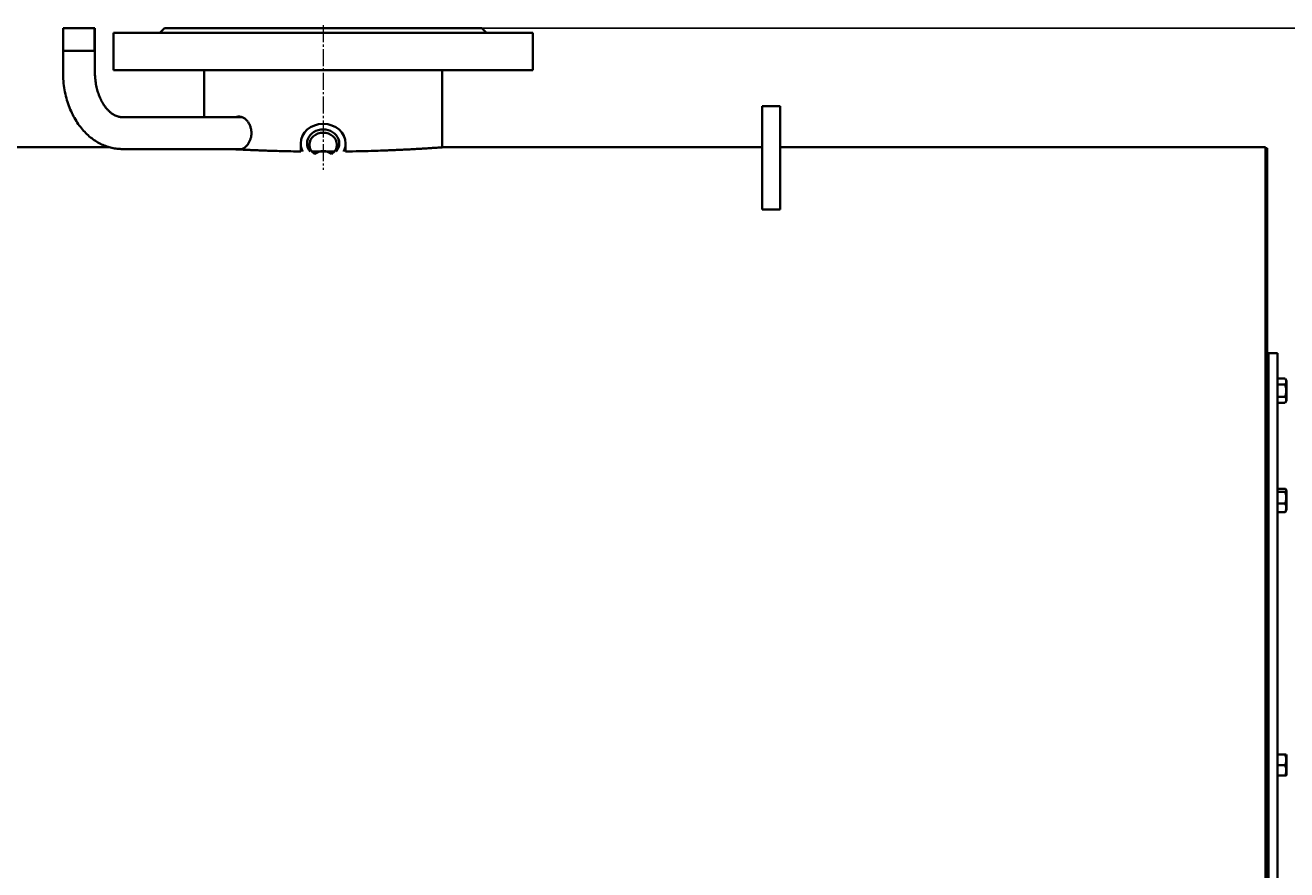
# Model space of a CAD drawing. Units: millimetres. Extents: x -351 to 7279, y -3407 to 2420.
# Drawn here: x 3196 to 4038, y 1805 to 2369 of the extents above; entities that cross this region are included whole.
import ezdxf

# ---------------------------------------------------------------- set-up
doc = ezdxf.new("R2010")
doc.units = ezdxf.units.MM
for name, pattern in [('K5LT_AXLED', [15.875, 11.375, -1.5, 1.5, -1.5]), ('K5LT_BASIC', [0]), ('K5LT_THIN', [0])]:
    doc.linetypes.add(name, pattern=pattern)
doc.styles.add('KDIMTEXTSTYLE', font='GOST_AU.SHX', dxfattribs={"width": 0.96, "oblique": 15, "height": 5})
doc.dimstyles.new('KDIMSTYLE (1.00)', dxfattribs={"dimtxt": 5, "dimasz": 1, "dimexe": 2, "dimexo": 0, "dimgap": 1, "dimtad": 1, "dimtxsty": 'KDIMTEXTSTYLE', "dimsah": 1, "dimcen": 0, "dimdle": 1, "dimadec": 0, "dimazin": 0, "dimtfac": 0.667, "dimtmove": 0, "dimatfit": 3, "dimfxl": 1, "dimtvp": 1, "dimtolj": 1, "dimtzin": 0, "dimarcsym": 0})

# ---------------------------------------------------------------- blocks, each defined once
blk = doc.blocks.new('KDIMARROW_01')
blk.add_hatch(color=0).paths.add_polyline_path([(0, 0), (-15, 1.97), (-13.5, 0), (-15, -1.97)])
at = {"color": 0, "linetype": 'K5LT_THIN', "lineweight": 20}
for p, q in [((-13.5, 0), (-15, 1.97)), ((-15, 1.97), (0, 0)), ((0, 0), (-15, -1.97)), ((-15, -1.97), (-13.5, 0)), ((0, 0), (-1, 0))]:
    blk.add_line(p, q, dxfattribs=at)

msp = doc.modelspace()

# ---------------------------------------------------------------- linework, layer by layer
at = {"color": 5, "linetype": 'K5LT_BASIC', "lineweight": 40, "true_color": 0x0000ff}
for p, q in [((3221.362, 2337.65), (3221.362, 2367)), ((3221.362, 2367), (3224.481, 2367)), ((3221.362, 2367), (3224.481, 2367)), ((3224.481, 2367), (3242.662, 2367)), ((3224.481, 2367), (3242.662, 2367)), ((3242.662, 2337.65), (3242.662, 2367)), ((3286, 2364), (3289, 2367)), ((3289, 2367), (3501, 2367)), ((3504, 2364), (3501, 2367)), ((3255, 2364), (3255, 2339)), ((3395, 2364), (3255, 2364)), ((3535, 2364), (3395, 2364)), ((3535, 2364), (3535, 2339)), ((3221.362, 2352), (3224.481, 2352)), ((3224.481, 2352), (3242.662, 2352)), ((3395, 2339), (3255, 2339)), ((3315.5, 2339), (3315.5, 2307.65)), ((3535, 2339), (3395, 2339)), ((3474.5, 2339), (3474.5, 2287.477)), ((3260.756, 2307.65), (3340.765, 2307.65)), ((3700, 2315), (3688, 2315)), ((3688, 2309.008), (3688, 2315)), ((3688, 2245.951), (3688, 2309.008)), ((3700, 2309.008), (3700, 2315)), ((3700, 2245.951), (3700, 2309.008)), ((3252.19, 2287.55), (3040, 2287.55)), ((3260.756, 2286.35), (3340.765, 2286.35)), ((3380, 2290.105), (3380, 2284.71)), ((3395, 2284.607), (3402.437, 2284.632)), ((3410, 2290.105), (3410, 2284.71)), ((3688, 2287.55), (3475.5, 2287.55)), ((4024, 2287.55), (3700, 2287.55)), ((4024, 1185), (4024, 2287.55)), ((4024, 2287), (4025, 2287)), ((4025, 2287), (4025, 1185)), ((3688, 2245.951), (3700, 2245.951)), ((4026, 2150), (4025, 2150)), ((4032, 2150), (4026, 2150)), ((4026, 1875), (4026, 2150)), ((4026, 1875), (4026, 2150)), ((4032, 1875), (4032, 2150)), ((4032, 2133.083), (4037.173, 2133.083)), ((4037.173, 2133.083), (4038, 2131.65)), ((4038, 2118.35), (4038, 2131.65)), ((4032, 2129.041), (4037.173, 2129.041)), ((4032, 2120.959), (4037.173, 2120.959)), ((4032, 2116.917), (4037.173, 2116.917)), ((4037.173, 2116.917), (4038, 2118.35)), ((4032, 2059.584), (4037.173, 2059.584)), ((4032, 2057.492), (4037.173, 2057.492)), ((4037.655, 2059.024), (4038, 2058.427)), ((4037.655, 2059.024), (4038, 2058.427)), ((4038, 2056.479), (4038, 2058.427)), ((4038, 2045.127), (4038, 2056.479)), ((4032, 2049.685), (4037.173, 2049.685)), ((4032, 2043.969), (4037.173, 2043.969)), ((4037.655, 2044.53), (4038, 2045.127)), ((4037.655, 2044.53), (4038, 2045.127)), ((4032, 1882), (4037.173, 1882)), ((4037.173, 1882), (4037.798, 1882)), ((4037.798, 1882), (4038, 1881.65)), ((4037.798, 1882), (4038, 1881.65)), ((4038, 1875), (4038, 1881.65)), ((4026, 1600), (4026, 1875)), ((4026, 1600), (4026, 1875)), ((4032, 1875), (4037.173, 1875)), ((4032, 1600), (4032, 1875)), ((4038, 1868.35), (4038, 1875)), ((4032, 1868), (4037.173, 1868)), ((4037.798, 1868), (4037.173, 1868)), ((4037.798, 1868), (4038, 1868.35)), ((4037.798, 1868), (4038, 1868.35))]:
    msp.add_line(p, q, dxfattribs=at)
at = {"color": 7, "linetype": 'K5LT_THIN', "lineweight": 20}
for p, q in [((3221.903, 2352), (3221.903, 2367)), ((3242.121, 2352), (3242.121, 2367))]:
    msp.add_line(p, q, dxfattribs=at)
at = {"color": 30, "linetype": 'K5LT_AXLED', "lineweight": 20, "true_color": 0xff8000}
msp.add_line((3395, 2369), (3395, 2272.435), dxfattribs=at)
at = {"color": 5, "linetype": 'K5LT_BASIC', "lineweight": 40, "true_color": 0x0000ff}
msp.add_arc((3394.999, 3383.771), 1099.164, 269.612398, 270.000061, dxfattribs=at)
for centre, major_axis, start_param, end_param in [((3395, 2290.105), (-15, 0), 3.1415927, 6.2831853), ((3395, 2290.105), (-10.788, 0), 2.5170419, 6.2831853), ((3395, 2289.305), (-9.188, 0), 3.1415927, 6.2831853), ((3395, 2290.105), (-15, 0), 0, 0.4298264), ((3395, 2290.105), (-10.788, 0), 0, 0.624551), ((3395, 2289.305), (-9.188, 0), 0, 0.9287985), ((3395, 2274.435), (0, 10.609), -0.6419979, 0.6419979), ((3395, 2289.305), (-9.188, 0), 2.2127942, 3.1415927), ((3395, 2290.105), (-15, 0), 2.7117664, 3.1415927)]:
    msp.add_ellipse(centre, major_axis=major_axis, ratio=0.8660254, start_param=start_param, end_param=end_param, dxfattribs=at)
for points, knots in [([(3221.362, 2337.65), (3221.362, 2335.641), (3221.538, 2331.673), (3222.309, 2325.873), (3223.54, 2320.362), (3225.185, 2315.189), (3227.201, 2310.389), (3229.542, 2305.995), (3232.164, 2302.032), (3235.02, 2298.518), (3238.066, 2295.461), (3241.258, 2292.863), (3244.558, 2290.716), (3247.935, 2289.009), (3251.36, 2287.728), (3254.813, 2286.857), (3257.951, 2286.429), (3259.933, 2286.35), (3260.756, 2286.35)], [0, 0, 0, 0, 1.4596009, 2.8838815, 4.2712115, 5.6246506, 6.9453071, 8.2328721, 9.4861194, 10.7034849, 11.8837499, 13.0267502, 14.1338085, 15.2080245, 16.2539466, 17.2773413, 18.2848607, 19, 19, 19, 19]), ([(3242.662, 2337.65), (3242.662, 2337.01), (3242.697, 2335.302), (3242.925, 2332.277), (3243.482, 2328.677), (3244.375, 2325.054), (3245.506, 2321.755), (3246.821, 2318.819), (3248.264, 2316.266), (3249.778, 2314.106), (3251.308, 2312.328), (3252.811, 2310.909), (3254.252, 2309.81), (3255.612, 2308.988), (3256.887, 2308.397), (3258.083, 2307.996), (3259.217, 2307.751), (3260.098, 2307.662), (3260.608, 2307.65), (3260.756, 2307.65)], [0, 0, 0, 0, 0.7547778, 2.0127409, 3.5871893, 5.1144014, 6.5940619, 8.0245042, 9.4033085, 10.7285205, 11.9983965, 13.2130996, 14.3746407, 15.4873781, 16.5574984, 17.5927368, 18.6017391, 19.5935929, 20, 20, 20, 20]), ([(3338.785, 2308), (3338.589, 2308), (3338.186, 2307.978), (3337.544, 2307.871), (3337.107, 2307.739), (3336.872, 2307.65)], [0, 0, 0, 0, 1.7975511, 3.7026332, 6, 6, 6, 6]), ([(3347.104, 2297), (3347.104, 2297.343), (3347.078, 2298.041), (3346.956, 2299.098), (3346.742, 2300.184), (3346.426, 2301.283), (3346.001, 2302.379), (3345.474, 2303.43), (3344.865, 2304.39), (3344.211, 2305.223), (3343.491, 2305.974), (3342.703, 2306.633), (3341.847, 2307.184), (3341.042, 2307.564), (3340.287, 2307.813), (3339.553, 2307.964), (3339.05, 2308), (3338.785, 2308)], [0, 0, 0, 0, 1.0701075, 2.1795399, 3.3287542, 4.5566806, 5.8240577, 7.1335704, 8.4450033, 9.6796896, 10.8355451, 12.1948124, 13.5145327, 14.7944084, 15.7925914, 16.831032, 18, 18, 18, 18]), ([(3338.785, 2286), (3338.942, 2286), (3339.309, 2286.016), (3339.878, 2286.096), (3340.481, 2286.247), (3341.062, 2286.453), (3341.706, 2286.749), (3342.44, 2287.184), (3343.269, 2287.82), (3344.035, 2288.575), (3344.703, 2289.392), (3345.25, 2290.202), (3345.726, 2291.055), (3346.132, 2291.942), (3346.468, 2292.86), (3346.737, 2293.811), (3346.941, 2294.812), (3347.073, 2295.882), (3347.104, 2296.621), (3347.104, 2297)], [0, 0, 0, 0, 0.7693644, 1.7909668, 2.7675855, 3.700292, 4.6329684, 5.9651181, 7.4292143, 9.0255639, 10.3099838, 11.5499196, 12.7440287, 13.9372919, 15.105597, 16.2498659, 17.4353244, 18.6855493, 20, 20, 20, 20]), ([(3333.068, 2286.35), (3334.329, 2286.279), (3336.895, 2286.139), (3340.68, 2285.946), (3344.271, 2285.775), (3347.696, 2285.622), (3351.309, 2285.473), (3355.09, 2285.329), (3358.988, 2285.194), (3363.338, 2285.06), (3368.677, 2284.917), (3374.369, 2284.795), (3378.358, 2284.732), (3380, 2284.71)], [0, 0, 0, 0, 1.4923284, 2.9072074, 3.9796597, 5.0631813, 6.1699286, 7.2885288, 8.4056888, 9.5096211, 10.9138887, 12.7378206, 14, 14, 14, 14]), ([(3336.872, 2286.35), (3336.981, 2286.309), (3337.312, 2286.195), (3337.878, 2286.061), (3338.412, 2286.006), (3338.716, 2286), (3338.785, 2286)], [0, 0, 0, 0, 1.2411983, 3.7513163, 6.2605072, 7, 7, 7, 7]), ([(3410, 2284.71), (3413.128, 2284.752), (3418.9, 2284.856), (3426.64, 2285.055), (3432.872, 2285.255), (3437.664, 2285.432), (3441.506, 2285.589), (3444.824, 2285.734), (3447.993, 2285.882), (3451.333, 2286.048), (3454.779, 2286.229), (3458.25, 2286.423), (3461.425, 2286.61), (3464.528, 2286.802), (3467.449, 2286.99), (3469.893, 2287.154), (3471.749, 2287.282), (3473.131, 2287.379), (3474.199, 2287.456), (3474.958, 2287.511), (3475.403, 2287.543), (3475.5, 2287.55), (3475.5, 2287.55)], [0, 0, 0, 0, 1.9724089, 3.6811411, 5.112455, 6.2612761, 7.1202811, 7.9767284, 8.8260588, 9.6714307, 10.7872649, 11.898031, 13.0041021, 14.1057704, 15.4692104, 16.8189228, 17.8794533, 18.9164937, 19.950719, 20.9820747, 22.012517, 23, 23, 23, 23]), ([(4037.173, 2129.041), (4037.322, 2129.3), (4037.491, 2129.64), (4037.647, 2130.086), (4037.72, 2130.352), (4037.769, 2130.622), (4037.795, 2130.871), (4037.801, 2131.112), (4037.786, 2131.379), (4037.743, 2131.671), (4037.655, 2132.024), (4037.485, 2132.497), (4037.302, 2132.859), (4037.173, 2133.083)], [0, 0, 0, 0, 2.7503561, 3.5880438, 4.6373076, 5.4928492, 6.3590794, 7.1880008, 7.9643082, 9.0854941, 10.1877144, 11.6111122, 14, 14, 14, 14]), ([(4037.173, 2120.959), (4037.263, 2121.273), (4037.385, 2121.733), (4037.535, 2122.417), (4037.639, 2122.987), (4037.72, 2123.58), (4037.769, 2124.119), (4037.795, 2124.617), (4037.801, 2125.1), (4037.788, 2125.56), (4037.755, 2126.074), (4037.686, 2126.714), (4037.518, 2127.734), (4037.321, 2128.528), (4037.173, 2129.041)], [0, 0, 0, 0, 1.7929207, 2.6068945, 3.8443326, 4.9685438, 5.8851956, 6.8132993, 7.7014294, 8.5331874, 9.3357753, 10.5241844, 12.0633878, 15, 15, 15, 15]), ([(4037.173, 2116.917), (4037.322, 2117.175), (4037.491, 2117.516), (4037.647, 2117.962), (4037.72, 2118.228), (4037.769, 2118.497), (4037.795, 2118.746), (4037.801, 2118.988), (4037.786, 2119.254), (4037.743, 2119.546), (4037.655, 2119.9), (4037.485, 2120.373), (4037.302, 2120.735), (4037.173, 2120.959)], [0, 0, 0, 0, 2.7503561, 3.5880438, 4.6373076, 5.4928492, 6.3590794, 7.1880008, 7.9643082, 9.0854941, 10.1877144, 11.6111122, 14, 14, 14, 14]), ([(4037.655, 2059.024), (4037.605, 2059.111), (4037.468, 2059.3), (4037.283, 2059.485), (4037.173, 2059.584)], [0, 0, 0, 0, 2.3064023, 5, 5, 5, 5]), ([(4037.173, 2057.492), (4037.34, 2057.642), (4037.53, 2057.844), (4037.684, 2058.097), (4037.747, 2058.24), (4037.785, 2058.375), (4037.8, 2058.502), (4037.796, 2058.624), (4037.772, 2058.759), (4037.726, 2058.892), (4037.677, 2058.986), (4037.655, 2059.024)], [0, 0, 0, 0, 3.6321241, 4.8221394, 5.9484685, 6.9651814, 7.9655774, 8.9077434, 9.7994821, 11.1116467, 12, 12, 12, 12]), ([(4037.173, 2049.685), (4037.263, 2049.988), (4037.385, 2050.432), (4037.535, 2051.094), (4037.639, 2051.644), (4037.72, 2052.217), (4037.769, 2052.737), (4037.795, 2053.218), (4037.801, 2053.685), (4037.788, 2054.129), (4037.755, 2054.626), (4037.686, 2055.244), (4037.518, 2056.229), (4037.321, 2056.996), (4037.173, 2057.492)], [0, 0, 0, 0, 1.7929207, 2.6068945, 3.8443326, 4.9685438, 5.8851956, 6.8132993, 7.7014294, 8.5331874, 9.3357753, 10.5241844, 12.0633878, 15, 15, 15, 15]), ([(4037.173, 2043.969), (4037.275, 2044.221), (4037.428, 2044.634), (4037.587, 2045.19), (4037.684, 2045.622), (4037.747, 2046.012), (4037.785, 2046.38), (4037.8, 2046.728), (4037.796, 2047.062), (4037.772, 2047.431), (4037.72, 2047.84), (4037.612, 2048.382), (4037.436, 2048.999), (4037.264, 2049.46), (4037.173, 2049.685)], [0, 0, 0, 0, 2.0319395, 3.3116335, 4.3966445, 5.4235888, 6.3505892, 7.2627125, 8.1217438, 8.9347975, 10.1311796, 11.301719, 13.1836511, 15, 15, 15, 15]), ([(4037.655, 2044.53), (4037.605, 2044.442), (4037.468, 2044.254), (4037.283, 2044.068), (4037.173, 2043.969)], [0, 0, 0, 0, 2.3064023, 5, 5, 5, 5]), ([(4037.173, 1875), (4037.263, 1875.272), (4037.4, 1875.722), (4037.568, 1876.401), (4037.677, 1876.967), (4037.747, 1877.501), (4037.785, 1877.953), (4037.8, 1878.379), (4037.796, 1878.787), (4037.772, 1879.24), (4037.72, 1879.74), (4037.612, 1880.405), (4037.436, 1881.16), (4037.264, 1881.725), (4037.173, 1882)], [0, 0, 0, 0, 1.7929207, 2.9468102, 4.3966445, 5.4235888, 6.3505892, 7.2627125, 8.1217438, 8.9347975, 10.1311796, 11.301719, 13.1836511, 15, 15, 15, 15]), ([(4037.173, 1868), (4037.263, 1868.272), (4037.4, 1868.722), (4037.568, 1869.401), (4037.677, 1869.967), (4037.747, 1870.501), (4037.785, 1870.953), (4037.8, 1871.379), (4037.796, 1871.787), (4037.772, 1872.24), (4037.72, 1872.74), (4037.612, 1873.405), (4037.436, 1874.16), (4037.264, 1874.725), (4037.173, 1875)], [0, 0, 0, 0, 1.7929207, 2.9468102, 4.3966445, 5.4235888, 6.3505892, 7.2627125, 8.1217438, 8.9347975, 10.1311796, 11.301719, 13.1836511, 15, 15, 15, 15])]:
    msp.add_open_spline(points, degree=3, knots=knots, dxfattribs=at)

# ---------------------------------------------------------------- dimensions: what is measured, and where the dimension line sits
at = {"color": 7}
msp.add_linear_dim(base=(4457.438, 0), p1=(3501, 2367), p2=(3710, 0), angle=90, location=(4457.438, 1250), text='\\H40.0;\\W0.965;\\Q15;\\H40.0;\\W0.965;\\Q15;\\Q15;2370', dimstyle='KDIMSTYLE (1.00)', override={"dimexo": 0, "dimblk1": 'KDIMARROW_01', "dimblk2": 'KDIMARROW_01', "dimse1": 0, "dimse2": 0, "dimclrt": 7, "dimtolj": 1}, dxfattribs=at).render()

doc.saveas('drawing.dxf')
